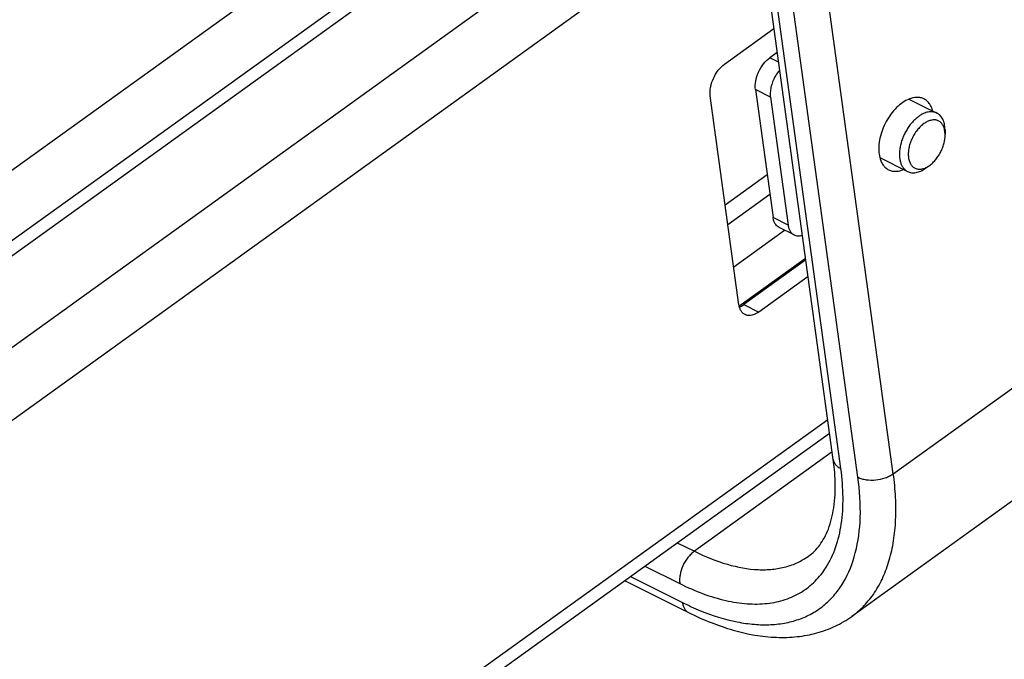
# Model space of a CAD drawing. Units: inches. Extents: x 0 to 17, y 0 to 11.
# Drawn here: x 4.9 to 5.4, y 4.4 to 4.8 of the extents above; entities that cross this region are included whole.
import ezdxf

# ---------------------------------------------------------------- set-up
doc = ezdxf.new("R2010")
doc.units = ezdxf.units.IN
doc.header["$LTSCALE"] = 0.935
doc.header["$MEASUREMENT"] = 0
doc.layers.get('0').update_dxf_attribs({"linetype": 'CONTINUOUS'})
doc.layers.add('02___PRT_ALL_AXES', color=7, linetype='CONTINUOUS')

msp = doc.modelspace()

# ---------------------------------------------------------------- linework, layer by layer
at = {"color": 7, "linetype": 'Continuous'}
for p, q in [((5.34455, 4.56904), (4.95686, 7.38689)), ((3.90626, 4.0171), (5.28402, 5.00898)), ((5.27971, 4.805), (5.30917, 4.8262)), ((5.31112, 4.81201), (5.30666, 4.8088)), ((5.2981, 4.78981), (5.3086, 4.71348)), ((5.28829, 4.66143), (5.27115, 4.78601)), ((5.30705, 4.78534), (5.31755, 4.70901)), ((5.41127, 4.76321), (5.41094, 4.76596)), ((5.4112, 4.76602), (5.41127, 4.76321)), ((5.39965, 4.7429), (5.402, 4.74457)), ((5.30891, 4.71198), (5.3086, 4.71348)), ((5.32113, 4.70313), (5.31218, 4.7076)), ((5.32815, 4.68822), (5.29111, 4.66155)), ((5.32952, 4.67829), (5.30006, 4.65708)), ((5.28856, 4.66011), (5.28974, 4.66068)), ((5.28974, 4.66068), (5.29111, 4.66155)), ((5.30006, 4.65708), (5.29735, 4.65558)), ((3.96461, 3.59301), (5.34237, 4.5849)), ((5.50733, 4.58473), (5.35564, 4.47553)), ((5.22008, 4.49686), (5.25816, 4.47784))]:
    msp.add_line(p, q, dxfattribs=at)
at = {"color": 9, "linetype": 'Continuous'}
for p, q in [((5.34907, 4.56364), (4.96138, 7.38149)), ((5.38035, 4.56062), (4.99267, 7.37847)), ((5.35927, 4.55854), (4.97158, 7.37639)), ((3.9074, 4.00884), (5.28516, 5.00073)), ((3.91423, 3.95918), (5.29199, 4.95107)), ((3.91969, 3.91955), (5.29744, 4.91143)), ((5.31192, 4.80617), (5.30666, 4.8088)), ((5.30705, 4.78534), (5.2981, 4.78981)), ((5.30511, 4.73886), (5.28011, 4.72086)), ((5.30672, 4.72714), (5.28172, 4.70915)), ((5.31755, 4.70901), (5.3086, 4.71348)), ((5.28517, 4.68409), (5.31552, 4.70593)), ((5.28827, 4.66057), (5.32802, 4.68919)), ((5.38035, 4.56062), (5.53204, 4.66983)), ((5.29111, 4.66155), (5.30006, 4.65708)), ((3.96349, 3.60118), (5.34124, 4.59306)), ((5.34392, 4.5736), (5.26168, 4.51439)), ((5.2515, 4.51948), (5.26168, 4.51439)), ((5.2321, 4.50551), (5.25297, 4.49508)), ((5.22349, 4.49931), (5.25452, 4.48381))]:
    msp.add_line(p, q, dxfattribs=at)
at = {"color": 7, "linetype": 'Continuous'}
for centre, radius, start, end in [((5.21601, 4.55129), 0.12976, 5.26503, 7.86456), ((5.2311, 4.55257), 0.11461, 1.66464, 5.319)]:
    msp.add_arc(centre, radius, start, end, dxfattribs=at)
at = {"color": 9, "linetype": 'Continuous'}
for centre, radius, start, end in [((5.32668, 4.62822), 0.16143, 243.44911, 245.52889), ((5.32212, 4.61828), 0.1505, 245.53914, 247.8352)]:
    msp.add_arc(centre, radius, start, end, dxfattribs=at)
at = {"color": 7, "linetype": 'Continuous'}
for points, knots in [([(5.2981, 4.78981), (5.29787, 4.79147), (5.29807, 4.79508), (5.29976, 4.80032), (5.30262, 4.80512), (5.30523, 4.80777), (5.30666, 4.8088)], [0, 0, 0, 0, 0.232047, 0.492044, 0.756388, 1, 1, 1, 1]), ([(5.27115, 4.78601), (5.27092, 4.78767), (5.27112, 4.79128), (5.27281, 4.79652), (5.27567, 4.80132), (5.27829, 4.80397), (5.27971, 4.805)], [0, 0, 0, 0, 0.232047, 0.492044, 0.756388, 1, 1, 1, 1]), ([(5.31256, 4.8015), (5.31229, 4.8012), (5.31125, 4.79993), (5.31035, 4.79854), (5.30975, 4.79745)], [0, 0, 0, 0, 0.24504, 1, 1, 1, 1]), ([(5.30975, 4.79745), (5.30868, 4.79551), (5.30748, 4.79243), (5.30687, 4.78827), (5.30692, 4.78627), (5.30705, 4.78534)], [0, 0, 0, 0, 0.527428, 0.774499, 1, 1, 1, 1]), ([(5.40631, 4.77581), (5.40594, 4.776), (5.40516, 4.77631), (5.4039, 4.77656), (5.40257, 4.77661), (5.40119, 4.77644), (5.39977, 4.77607), (5.39833, 4.7755), (5.39688, 4.77474), (5.39594, 4.77413), (5.39548, 4.77379)], [0, 0, 0, 0, 0.107674, 0.21747, 0.331301, 0.450722, 0.576824, 0.710289, 0.851433, 1, 1, 1, 1]), ([(5.4112, 4.76602), (5.41119, 4.76659), (5.41112, 4.7677), (5.41085, 4.7693), (5.41044, 4.77078), (5.40988, 4.77212), (5.40918, 4.77331), (5.40835, 4.77434), (5.4074, 4.77519), (5.40668, 4.77563), (5.40631, 4.77581)], [0, 0, 0, 0, 0.148472, 0.289446, 0.422844, 0.548927, 0.668368, 0.782277, 0.892188, 1, 1, 1, 1]), ([(5.39548, 4.77379), (5.39515, 4.77356), (5.39451, 4.77306), (5.39324, 4.77197), (5.39171, 4.77043), (5.39003, 4.76837), (5.38849, 4.7661), (5.38714, 4.76368), (5.386, 4.76114), (5.3851, 4.75856), (5.38444, 4.75596), (5.38406, 4.75342), (5.38396, 4.75135), (5.38403, 4.74977), (5.38415, 4.74864), (5.38434, 4.74757), (5.38459, 4.74655), (5.38492, 4.74558), (5.3853, 4.74469), (5.38576, 4.74386), (5.38627, 4.74311), (5.38684, 4.74243), (5.38747, 4.74184), (5.38815, 4.74133), (5.38864, 4.74105), (5.38888, 4.74093)], [0, 0, 0, 0, 0.031528, 0.064003, 0.131391, 0.201472, 0.273441, 0.346383, 0.419352, 0.491393, 0.561597, 0.629136, 0.693311, 0.723982, 0.753638, 0.782252, 0.80982, 0.836356, 0.861902, 0.886524, 0.910315, 0.933399, 0.955924, 0.978061, 1, 1, 1, 1]), ([(5.41094, 4.76596), (5.41086, 4.76631), (5.41067, 4.76699), (5.41028, 4.76795), (5.40982, 4.76882), (5.40927, 4.76958), (5.40864, 4.77024), (5.40793, 4.77079), (5.40716, 4.77122), (5.40633, 4.77152), (5.40545, 4.7717), (5.40453, 4.77176), (5.40357, 4.77168), (5.40259, 4.77148), (5.40158, 4.77116), (5.40057, 4.77072), (5.39956, 4.77016), (5.3989, 4.76972), (5.39857, 4.76949)], [0, 0, 0, 0, 0.068179, 0.133081, 0.194944, 0.254161, 0.31127, 0.36695, 0.421979, 0.477186, 0.533387, 0.591323, 0.651618, 0.714739, 0.781014, 0.850644, 0.923694, 1, 1, 1, 1]), ([(5.39857, 4.76949), (5.39821, 4.76923), (5.39749, 4.76866), (5.39647, 4.76773), (5.39548, 4.76669), (5.39453, 4.76556), (5.39364, 4.76434), (5.39254, 4.76263), (5.39135, 4.76036), (5.39026, 4.75752), (5.38966, 4.75511), (5.38938, 4.75321), (5.38928, 4.75184), (5.38929, 4.75052), (5.3894, 4.74926), (5.38961, 4.74807), (5.38993, 4.74697), (5.39035, 4.74597), (5.39086, 4.74507), (5.39147, 4.74428), (5.39216, 4.74361), (5.39293, 4.74308), (5.39378, 4.74268), (5.39469, 4.74242), (5.39565, 4.7423), (5.39665, 4.74233), (5.39769, 4.7425), (5.39875, 4.74281), (5.39982, 4.74325), (5.4009, 4.74383), (5.4016, 4.74428), (5.40194, 4.74453)], [0, 0, 0, 0, 0.033369, 0.068057, 0.103873, 0.140645, 0.178181, 0.216262, 0.293099, 0.369315, 0.443082, 0.47855, 0.512826, 0.545769, 0.577275, 0.607284, 0.635788, 0.662842, 0.688566, 0.713161, 0.736895, 0.760106, 0.783173, 0.806487, 0.83042, 0.855293, 0.881356, 0.908784, 0.937688, 0.968114, 1, 1, 1, 1]), ([(5.402, 4.74457), (5.40233, 4.74481), (5.40299, 4.74532), (5.40394, 4.74618), (5.40486, 4.74711), (5.40574, 4.74813), (5.40658, 4.74923), (5.40736, 4.75038), (5.40809, 4.75159), (5.40876, 4.75284), (5.40936, 4.75413), (5.40988, 4.75544), (5.41033, 4.75676), (5.41069, 4.75808), (5.41097, 4.7594), (5.41123, 4.7611), (5.41129, 4.76238), (5.41127, 4.76321)], [0, 0, 0, 0, 0.057108, 0.11632, 0.177359, 0.23997, 0.303891, 0.368812, 0.434402, 0.500325, 0.566238, 0.631799, 0.696669, 0.760524, 0.823058, 0.883988, 1, 1, 1, 1]), ([(5.38888, 4.74093), (5.38925, 4.74074), (5.39004, 4.74043), (5.39129, 4.74018), (5.39261, 4.74013), (5.39398, 4.74029), (5.39539, 4.74065), (5.39682, 4.74121), (5.39826, 4.74196), (5.39919, 4.74257), (5.39965, 4.7429)], [0, 0, 0, 0, 0.107811, 0.217722, 0.331628, 0.451074, 0.577148, 0.710535, 0.851562, 1, 1, 1, 1]), ([(5.31218, 4.7076), (5.3114, 4.70799), (5.30993, 4.70927), (5.30917, 4.71103), (5.30891, 4.71198)], [0, 0, 0, 0, 0.469378, 1, 1, 1, 1]), ([(5.31755, 4.70901), (5.31764, 4.70834), (5.31792, 4.70708), (5.31868, 4.70537), (5.31975, 4.70401), (5.32066, 4.70337), (5.32113, 4.70313)], [0, 0, 0, 0, 0.282176, 0.539876, 0.7761, 1, 1, 1, 1]), ([(5.32113, 4.70313), (5.32185, 4.70277), (5.32356, 4.70238), (5.32527, 4.70269), (5.32612, 4.70298)], [0, 0, 0, 0, 0.473203, 1, 1, 1, 1]), ([(5.29188, 4.65555), (5.2914, 4.65579), (5.29049, 4.65643), (5.28942, 4.65779), (5.28866, 4.6595), (5.28838, 4.66076), (5.28829, 4.66143)], [0, 0, 0, 0, 0.2239, 0.460124, 0.717824, 1, 1, 1, 1]), ([(5.29735, 4.65558), (5.29643, 4.65521), (5.29457, 4.65477), (5.29266, 4.65516), (5.29188, 4.65555)], [0, 0, 0, 0, 0.530765, 1, 1, 1, 1]), ([(5.32979, 4.51144), (5.33102, 4.51233), (5.33343, 4.51437), (5.33662, 4.51808), (5.33941, 4.52253), (5.34273, 4.52983), (5.3454, 4.54108), (5.34582, 4.5507), (5.34567, 4.5559)], [0, 0, 0, 0, 0.093491, 0.191954, 0.298043, 0.414023, 0.681399, 1, 1, 1, 1]), ([(5.25816, 4.47784), (5.26255, 4.47564), (5.27131, 4.4717), (5.28863, 4.46575), (5.30605, 4.4626), (5.32289, 4.4631), (5.33471, 4.46527), (5.34578, 4.46932), (5.3525, 4.47327), (5.35564, 4.47553)], [0, 0, 0, 0, 0.143745, 0.281029, 0.536221, 0.656434, 0.772886, 0.886784, 1, 1, 1, 1])]:
    msp.add_open_spline(points, degree=3, knots=knots, dxfattribs=at)
at = {"color": 9, "linetype": 'Continuous'}
for points, knots in [([(5.34455, 4.56904), (5.34462, 4.5685), (5.34495, 4.56741), (5.34593, 4.56593), (5.34733, 4.56464), (5.34845, 4.56395), (5.34907, 4.56364)], [0, 0, 0, 0, 0.22425, 0.461366, 0.7191, 1, 1, 1, 1]), ([(5.26535, 4.4789), (5.27241, 4.47603), (5.28307, 4.47262), (5.2973, 4.47057), (5.30714, 4.47036), (5.31638, 4.47145), (5.32495, 4.47384), (5.33276, 4.47751), (5.33973, 4.48244), (5.34577, 4.48858), (5.35271, 4.49849), (5.35871, 4.51395), (5.36136, 4.53538), (5.36037, 4.55058), (5.35927, 4.55854)], [0, 0, 0, 0, 0.14324, 0.208464, 0.269719, 0.327541, 0.382685, 0.436097, 0.488872, 0.542176, 0.597114, 0.715269, 0.84903, 1, 1, 1, 1]), ([(5.34033, 4.50487), (5.34265, 4.50856), (5.34654, 4.51693), (5.34981, 4.53104), (5.35074, 4.54689), (5.34985, 4.55793), (5.34907, 4.56364)], [0, 0, 0, 0, 0.216059, 0.452827, 0.714076, 1, 1, 1, 1]), ([(5.35564, 4.47553), (5.35827, 4.47742), (5.36323, 4.48176), (5.36948, 4.48965), (5.37452, 4.49885), (5.37829, 4.50927), (5.38079, 4.5208), (5.38199, 4.53334), (5.3819, 4.54675), (5.381, 4.55593), (5.38035, 4.56062)], [0, 0, 0, 0, 0.104428, 0.211378, 0.323095, 0.441431, 0.567724, 0.702866, 0.847063, 1, 1, 1, 1]), ([(5.35927, 4.55854), (5.36, 4.55818), (5.36161, 4.55757), (5.36515, 4.55679), (5.36995, 4.55671), (5.37467, 4.55774), (5.37811, 4.5592), (5.37965, 4.56012), (5.38035, 4.56062)], [0, 0, 0, 0, 0.111304, 0.232537, 0.492408, 0.756481, 0.882587, 1, 1, 1, 1]), ([(5.26168, 4.51439), (5.26098, 4.51389), (5.25961, 4.51271), (5.25713, 4.50992), (5.25465, 4.50577), (5.25319, 4.50121), (5.25279, 4.49761), (5.25286, 4.49589), (5.25297, 4.49508)], [0, 0, 0, 0, 0.117482, 0.243677, 0.507906, 0.76776, 0.888882, 1, 1, 1, 1]), ([(5.26168, 4.51439), (5.26801, 4.51123), (5.2804, 4.50616), (5.29642, 4.50314), (5.30817, 4.5034), (5.31612, 4.50481), (5.32339, 4.50743), (5.32776, 4.51), (5.32978, 4.51145)], [0, 0, 0, 0, 0.297169, 0.558649, 0.677063, 0.788776, 0.895648, 1, 1, 1, 1]), ([(5.25297, 4.49508), (5.25751, 4.49281), (5.26647, 4.48888), (5.27998, 4.48475), (5.29284, 4.48273), (5.30488, 4.48285), (5.31589, 4.48516), (5.32569, 4.48964), (5.33404, 4.49626), (5.33843, 4.50185), (5.34033, 4.50487)], [0, 0, 0, 0, 0.157083, 0.302528, 0.436096, 0.558896, 0.673121, 0.782001, 0.889542, 1, 1, 1, 1]), ([(5.25452, 4.48381), (5.25461, 4.48314), (5.2549, 4.48186), (5.25567, 4.48013), (5.25675, 4.47873), (5.25767, 4.47808), (5.25816, 4.47784)], [0, 0, 0, 0, 0.281121, 0.538898, 0.775925, 1, 1, 1, 1])]:
    msp.add_open_spline(points, degree=3, knots=knots, dxfattribs=at)
at = {"layer": '02___PRT_ALL_AXES', "color": 7, "linetype": 'Continuous'}
for p, q in [((4.62427, 4.57606), (5.06226, 4.89138)), ((5.3897, 4.78412), (5.40631, 4.77581)), ((5.37182, 4.75138), (5.37226, 4.7492)), ((5.37228, 4.74922), (5.38888, 4.74093)), ((5.38425, 4.74136), (5.38652, 4.74208))]:
    msp.add_line(p, q, dxfattribs=at)
for points, knots in [([(5.3897, 4.78414), (5.38838, 4.7836), (5.38574, 4.78211), (5.38213, 4.77905), (5.37883, 4.7752), (5.37599, 4.77075), (5.37376, 4.76591), (5.37225, 4.76093), (5.37154, 4.75606), (5.37162, 4.75288), (5.37182, 4.75138)], [0, 0, 0, 0, 0.108172, 0.228059, 0.357161, 0.491828, 0.627626, 0.760192, 0.885552, 1, 1, 1, 1]), ([(5.39866, 4.78425), (5.39802, 4.78457), (5.39664, 4.78504), (5.39357, 4.78533), (5.3912, 4.78475), (5.3897, 4.78414)], [0, 0, 0, 0, 0.230792, 0.470504, 1, 1, 1, 1]), ([(5.40218, 4.78109), (5.40172, 4.78177), (5.40068, 4.78299), (5.39935, 4.7839), (5.39866, 4.78425)], [0, 0, 0, 0, 0.511224, 1, 1, 1, 1]), ([(5.40397, 4.77702), (5.40387, 4.77739), (5.40343, 4.77882), (5.40279, 4.78019), (5.40218, 4.78109)], [0, 0, 0, 0, 0.263531, 1, 1, 1, 1]), ([(5.37226, 4.7492), (5.37247, 4.74838), (5.37301, 4.74683), (5.3742, 4.74476), (5.37572, 4.7431), (5.37693, 4.74228), (5.37757, 4.74197)], [0, 0, 0, 0, 0.275606, 0.530944, 0.769907, 1, 1, 1, 1]), ([(5.37757, 4.74197), (5.37854, 4.74148), (5.3808, 4.74088), (5.3831, 4.74109), (5.38425, 4.74136)], [0, 0, 0, 0, 0.479798, 1, 1, 1, 1])]:
    msp.add_open_spline(points, degree=3, knots=knots, dxfattribs=at)

doc.saveas('drawing.dxf')
